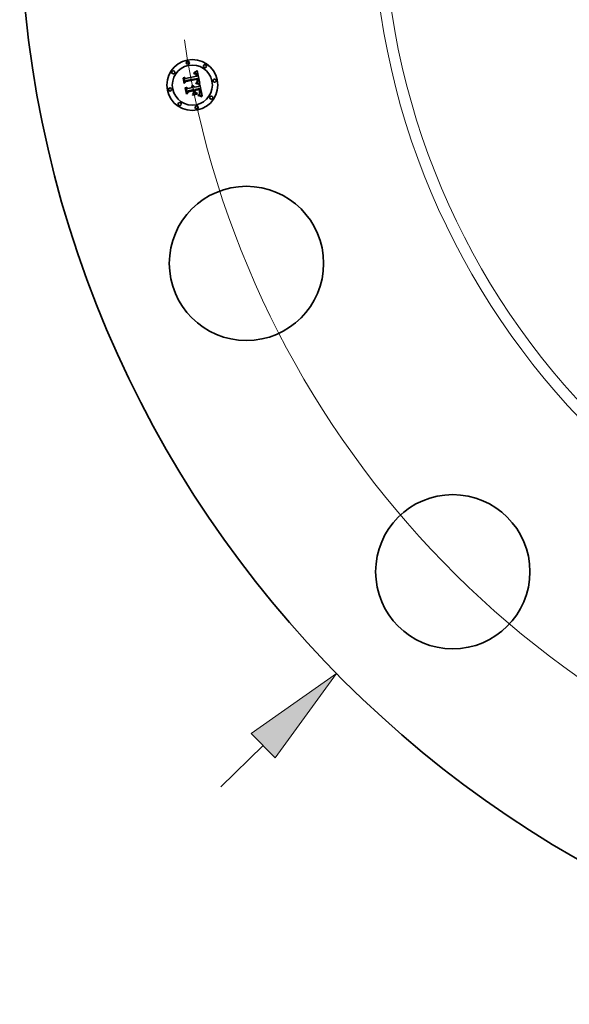
# Model space of a CAD drawing. Extents: x 0 to 10.8, y 0 to 8.3.
# Drawn here: x 1.3 to 2.4, y 3.3 to 5.2 of the extents above; entities that cross this region are included whole.
import ezdxf

# ---------------------------------------------------------------- set-up
doc = ezdxf.new("R2010")
doc.units = 0
doc.header["$MEASUREMENT"] = 0
doc.layers.get('0').update_dxf_attribs({"lineweight": 13})

# ---------------------------------------------------------------- blocks, each defined once
blk = doc.blocks.new('BLOCK8')
at = {"color": 7, "lineweight": 13, "ltscale": 0.01437}
blk.add_line((-8.7944, -8.6348), (-8.3842, -8.2321), dxfattribs=at)
at = {"color": 7, "lineweight": 13, "ltscale": 0.03937}
blk.add_lwpolyline([(-8.2674, -8.351), (-7.6707, -7.5315), (-8.501, -8.1132)], close=True, dxfattribs=at)
blk.add_solid([(-8.2674, -8.351), (-7.6707, -7.5315), (-8.2674, -8.351), (-8.501, -8.1132)], dxfattribs=at)
blk = doc.blocks.new('BLOCK10')
at = {"color": 7, "lineweight": 13, "ltscale": 0.03937}
blk.add_arc((0, 0), 9.25, 188.47794, 327.07008, dxfattribs=at)

msp = doc.modelspace()

# ---------------------------------------------------------------- linework, layer by layer
at = {"color": 7, "lineweight": 35, "ltscale": 1.91846e-05}
msp.add_line((1.6465, 5.1162), (1.647, 5.1168), dxfattribs=at)
at = {"color": 7, "lineweight": 35, "ltscale": 0.000259043}
msp.add_line((1.647, 5.1168), (1.649, 5.1066), dxfattribs=at)
at = {"color": 7, "lineweight": 35, "ltscale": 0.00024714}
msp.add_line((1.6499, 5.1082), (1.648, 5.1179), dxfattribs=at)
at = {"color": 7, "lineweight": 35, "ltscale": 9.86676e-05}
msp.add_line((1.648, 5.1179), (1.6511, 5.1154), dxfattribs=at)
at = {"color": 7, "lineweight": 35, "ltscale": 0.000538088}
msp.add_line((1.6511, 5.1154), (1.6722, 5.1196), dxfattribs=at)
at = {"color": 7, "lineweight": 35, "ltscale": 1.23499e-05}
msp.add_line((1.6671, 5.1251), (1.6676, 5.1252), dxfattribs=at)
at = {"color": 7, "lineweight": 35, "ltscale": 1.40625e-05}
msp.add_line((1.6672, 5.1246), (1.6671, 5.1251), dxfattribs=at)
at = {"color": 7, "lineweight": 35, "ltscale": 1.07546e-05}
msp.add_line((1.6676, 5.1246), (1.6672, 5.1246), dxfattribs=at)
at = {"color": 7, "lineweight": 35, "ltscale": 1.9002e-05}
msp.add_line((1.6676, 5.1264), (1.6681, 5.1269), dxfattribs=at)
at = {"color": 7, "lineweight": 35, "ltscale": 1.31574e-05}
msp.add_line((1.6681, 5.1264), (1.6676, 5.1264), dxfattribs=at)
at = {"color": 7, "lineweight": 35, "ltscale": 1.16461e-05}
msp.add_line((1.6676, 5.1252), (1.668, 5.1252), dxfattribs=at)
at = {"color": 7, "lineweight": 35, "ltscale": 1.01378e-05}
msp.add_line((1.668, 5.1246), (1.6676, 5.1246), dxfattribs=at)
at = {"color": 7, "lineweight": 35, "ltscale": 1.09627e-05}
msp.add_line((1.668, 5.1252), (1.6685, 5.1252), dxfattribs=at)
at = {"color": 7, "lineweight": 35, "ltscale": 9.54314e-06}
msp.add_line((1.6684, 5.1246), (1.668, 5.1246), dxfattribs=at)
at = {"color": 7, "lineweight": 35, "ltscale": 1.64681e-05}
msp.add_line((1.6681, 5.1269), (1.6686, 5.1273), dxfattribs=at)
at = {"color": 7, "lineweight": 35, "ltscale": 1.24331e-05}
msp.add_line((1.6686, 5.1265), (1.6681, 5.1264), dxfattribs=at)
at = {"color": 7, "lineweight": 35, "ltscale": 8.97692e-06}
msp.add_line((1.6688, 5.1246), (1.6684, 5.1246), dxfattribs=at)
at = {"color": 7, "lineweight": 35, "ltscale": 1.03131e-05}
msp.add_line((1.6685, 5.1252), (1.6689, 5.1252), dxfattribs=at)
at = {"color": 7, "lineweight": 35, "ltscale": 1.69681e-05}
msp.add_line((1.6686, 5.1273), (1.6692, 5.1276), dxfattribs=at)
at = {"color": 7, "lineweight": 35, "ltscale": 1.17336e-05}
msp.add_line((1.6691, 5.1265), (1.6686, 5.1265), dxfattribs=at)
at = {"color": 7, "lineweight": 35, "ltscale": 8.44841e-06}
msp.add_line((1.6691, 5.1246), (1.6688, 5.1246), dxfattribs=at)
at = {"color": 7, "lineweight": 35, "ltscale": 9.69792e-06}
msp.add_line((1.6689, 5.1252), (1.6693, 5.1251), dxfattribs=at)
at = {"color": 7, "lineweight": 35, "ltscale": 1.1082e-05}
msp.add_line((1.6695, 5.1265), (1.6691, 5.1265), dxfattribs=at)
at = {"color": 7, "lineweight": 35, "ltscale": 1.54451e-05}
msp.add_line((1.6697, 5.1244), (1.6691, 5.1246), dxfattribs=at)
at = {"color": 7, "lineweight": 35, "ltscale": 1.74703e-05}
msp.add_line((1.6692, 5.1276), (1.6698, 5.128), dxfattribs=at)
at = {"color": 7, "lineweight": 35, "ltscale": 9.12005e-06}
msp.add_line((1.6693, 5.1251), (1.6696, 5.125), dxfattribs=at)
at = {"color": 7, "lineweight": 35, "ltscale": 1.04704e-05}
msp.add_line((1.6699, 5.1264), (1.6695, 5.1265), dxfattribs=at)
at = {"color": 7, "lineweight": 35, "ltscale": 8.59345e-06}
msp.add_line((1.6696, 5.125), (1.67, 5.1249), dxfattribs=at)
at = {"color": 7, "lineweight": 35, "ltscale": 1.3874e-05}
msp.add_line((1.6702, 5.1242), (1.6697, 5.1244), dxfattribs=at)
at = {"color": 7, "lineweight": 35, "ltscale": 1.79821e-05}
msp.add_line((1.6698, 5.128), (1.6704, 5.1284), dxfattribs=at)
at = {"color": 7, "lineweight": 35, "ltscale": 9.91195e-06}
msp.add_line((1.6703, 5.1263), (1.6699, 5.1264), dxfattribs=at)
at = {"color": 7, "lineweight": 35, "ltscale": 8.13681e-06}
msp.add_line((1.67, 5.1249), (1.6703, 5.1248), dxfattribs=at)
at = {"color": 7, "lineweight": 35, "ltscale": 1.30282e-05}
msp.add_line((1.6706, 5.1239), (1.6702, 5.1242), dxfattribs=at)
at = {"color": 7, "lineweight": 35, "ltscale": 9.43174e-06}
msp.add_line((1.6707, 5.1262), (1.6703, 5.1263), dxfattribs=at)
at = {"color": 7, "lineweight": 35, "ltscale": 7.73769e-06}
msp.add_line((1.6703, 5.1248), (1.6705, 5.1247), dxfattribs=at)
at = {"color": 7, "lineweight": 35, "ltscale": 1.85003e-05}
msp.add_line((1.6704, 5.1284), (1.671, 5.1288), dxfattribs=at)
at = {"color": 7, "lineweight": 35, "ltscale": 1.48167e-05}
msp.add_line((1.6705, 5.1247), (1.671, 5.1243), dxfattribs=at)
at = {"color": 7, "lineweight": 35, "ltscale": 1.38858e-05}
msp.add_line((1.671, 5.1235), (1.6706, 5.1239), dxfattribs=at)
at = {"color": 7, "lineweight": 35, "ltscale": 9.01052e-06}
msp.add_line((1.671, 5.1261), (1.6707, 5.1262), dxfattribs=at)
at = {"color": 7, "lineweight": 35, "ltscale": 1.9031e-05}
msp.add_line((1.671, 5.1288), (1.6716, 5.1293), dxfattribs=at)
at = {"color": 7, "lineweight": 35, "ltscale": 8.68945e-06}
msp.add_line((1.6713, 5.1259), (1.671, 5.1261), dxfattribs=at)
at = {"color": 7, "lineweight": 35, "ltscale": 7.66534e-06}
msp.add_line((1.671, 5.1243), (1.6712, 5.1241), dxfattribs=at)
at = {"color": 7, "lineweight": 35, "ltscale": 7.51113e-06}
msp.add_line((1.6712, 5.1233), (1.671, 5.1235), dxfattribs=at)
at = {"color": 7, "lineweight": 35, "ltscale": 8.0247e-06}
msp.add_line((1.6712, 5.1241), (1.6714, 5.1239), dxfattribs=at)
at = {"color": 7, "lineweight": 35, "ltscale": 7.97697e-06}
msp.add_line((1.6713, 5.123), (1.6712, 5.1233), dxfattribs=at)
at = {"color": 7, "lineweight": 35, "ltscale": 8.4598e-06}
msp.add_line((1.6716, 5.1258), (1.6713, 5.1259), dxfattribs=at)
at = {"color": 7, "lineweight": 35, "ltscale": 8.47523e-06}
msp.add_line((1.6715, 5.1227), (1.6713, 5.123), dxfattribs=at)
at = {"color": 7, "lineweight": 35, "ltscale": 8.43636e-06}
msp.add_line((1.6714, 5.1239), (1.6716, 5.1236), dxfattribs=at)
at = {"color": 7, "lineweight": 35, "ltscale": 9.01951e-06}
msp.add_line((1.6716, 5.1223), (1.6715, 5.1227), dxfattribs=at)
at = {"color": 7, "lineweight": 35, "ltscale": 1.95603e-05}
msp.add_line((1.6716, 5.1293), (1.6723, 5.1297), dxfattribs=at)
at = {"color": 7, "lineweight": 35, "ltscale": 8.48806e-06}
msp.add_line((1.6719, 5.1256), (1.6716, 5.1258), dxfattribs=at)
at = {"color": 7, "lineweight": 35, "ltscale": 8.92043e-06}
msp.add_line((1.6716, 5.1236), (1.6718, 5.1233), dxfattribs=at)
at = {"color": 7, "lineweight": 35, "ltscale": 9.59519e-06}
msp.add_line((1.6717, 5.122), (1.6716, 5.1223), dxfattribs=at)
at = {"color": 7, "lineweight": 35, "ltscale": 1.01984e-05}
msp.add_line((1.6718, 5.1216), (1.6717, 5.122), dxfattribs=at)
at = {"color": 7, "lineweight": 35, "ltscale": 9.4645e-06}
msp.add_line((1.6718, 5.1233), (1.672, 5.1229), dxfattribs=at)
at = {"color": 7, "lineweight": 35, "ltscale": 1.08173e-05}
msp.add_line((1.6719, 5.1212), (1.6718, 5.1216), dxfattribs=at)
at = {"color": 7, "lineweight": 35, "ltscale": 8.77831e-06}
msp.add_line((1.6721, 5.1253), (1.6719, 5.1256), dxfattribs=at)
at = {"color": 7, "lineweight": 35, "ltscale": 3.83964e-05}
msp.add_line((1.6722, 5.1196), (1.6719, 5.1212), dxfattribs=at)
at = {"color": 7, "lineweight": 35, "ltscale": 1.00444e-05}
msp.add_line((1.672, 5.1229), (1.6721, 5.1226), dxfattribs=at)
at = {"color": 7, "lineweight": 35, "ltscale": 9.1652e-06}
msp.add_line((1.6723, 5.125), (1.6721, 5.1253), dxfattribs=at)
at = {"color": 7, "lineweight": 35, "ltscale": 1.06555e-05}
msp.add_line((1.6721, 5.1226), (1.6722, 5.1222), dxfattribs=at)
at = {"color": 7, "lineweight": 35, "ltscale": 1.13119e-05}
msp.add_line((1.6722, 5.1222), (1.6724, 5.1217), dxfattribs=at)
at = {"color": 7, "lineweight": 35, "ltscale": 2.00911e-05}
msp.add_line((1.6723, 5.1297), (1.6729, 5.1302), dxfattribs=at)
at = {"color": 7, "lineweight": 35, "ltscale": 9.62308e-06}
msp.add_line((1.6726, 5.1247), (1.6723, 5.125), dxfattribs=at)
at = {"color": 7, "lineweight": 35, "ltscale": 1.19801e-05}
msp.add_line((1.6724, 5.1217), (1.6725, 5.1213), dxfattribs=at)
at = {"color": 7, "lineweight": 35, "ltscale": 3.24495e-05}
msp.add_line((1.6725, 5.1213), (1.6727, 5.12), dxfattribs=at)
at = {"color": 7, "lineweight": 35, "ltscale": 1.01608e-05}
msp.add_line((1.6728, 5.1243), (1.6726, 5.1247), dxfattribs=at)
at = {"color": 7, "lineweight": 35, "ltscale": 2.71568e-05}
msp.add_line((1.6727, 5.12), (1.6738, 5.12), dxfattribs=at)
at = {"color": 7, "lineweight": 35, "ltscale": 1.07542e-05}
msp.add_line((1.6729, 5.124), (1.6728, 5.1243), dxfattribs=at)
at = {"color": 7, "lineweight": 35, "ltscale": 2.0623e-05}
msp.add_line((1.6729, 5.1302), (1.6735, 5.1307), dxfattribs=at)
at = {"color": 7, "lineweight": 35, "ltscale": 1.14094e-05}
msp.add_line((1.6731, 5.1235), (1.6729, 5.124), dxfattribs=at)
at = {"color": 7, "lineweight": 35, "ltscale": 1.20843e-05}
msp.add_line((1.6732, 5.1231), (1.6731, 5.1235), dxfattribs=at)
at = {"color": 7, "lineweight": 35, "ltscale": 1.28156e-05}
msp.add_line((1.6734, 5.1226), (1.6732, 5.1231), dxfattribs=at)
at = {"color": 7, "lineweight": 35, "ltscale": 1.3563e-05}
msp.add_line((1.6735, 5.122), (1.6734, 5.1226), dxfattribs=at)
at = {"color": 7, "lineweight": 35, "ltscale": 0.000647903}
msp.add_line((1.6735, 5.1307), (1.6788, 5.1054), dxfattribs=at)
at = {"color": 7, "lineweight": 35, "ltscale": 1.00583e-05}
msp.add_line((1.6736, 5.1216), (1.6735, 5.122), dxfattribs=at)
at = {"color": 7, "lineweight": 35, "ltscale": 1.02824e-05}
msp.add_line((1.6736, 5.1212), (1.6736, 5.1216), dxfattribs=at)
at = {"color": 7, "lineweight": 35, "ltscale": 1.05128e-05}
msp.add_line((1.6737, 5.1208), (1.6736, 5.1212), dxfattribs=at)
at = {"color": 7, "lineweight": 35, "ltscale": 1.07484e-05}
msp.add_line((1.6737, 5.1204), (1.6737, 5.1208), dxfattribs=at)
at = {"color": 7, "lineweight": 35, "ltscale": 1.09825e-05}
msp.add_line((1.6738, 5.12), (1.6737, 5.1204), dxfattribs=at)
at = {"color": 7, "lineweight": 35, "ltscale": 0.000276345}
msp.add_line((1.6487, 5.1053), (1.6465, 5.1162), dxfattribs=at)
at = {"color": 7, "lineweight": 35, "ltscale": 0.000133156}
msp.add_line((1.652, 5.1095), (1.6487, 5.1053), dxfattribs=at)
at = {"color": 7, "lineweight": 35, "ltscale": 0.000109992}
msp.add_line((1.649, 5.1066), (1.6517, 5.1101), dxfattribs=at)
at = {"color": 7, "lineweight": 35, "ltscale": 8.68724e-05}
msp.add_line((1.6517, 5.1112), (1.6499, 5.1082), dxfattribs=at)
at = {"color": 7, "lineweight": 35, "ltscale": 1.98969e-05}
msp.add_line((1.6503, 5.0973), (1.6508, 5.0979), dxfattribs=at)
at = {"color": 7, "lineweight": 35, "ltscale": 0.000296355}
msp.add_line((1.6508, 5.0979), (1.6531, 5.0863), dxfattribs=at)
at = {"color": 7, "lineweight": 35, "ltscale": 0.000586258}
msp.add_line((1.6748, 5.1155), (1.6517, 5.1112), dxfattribs=at)
at = {"color": 7, "lineweight": 35, "ltscale": 0.000563513}
msp.add_line((1.6517, 5.1101), (1.6738, 5.1145), dxfattribs=at)
at = {"color": 7, "lineweight": 35, "ltscale": 0.000543818}
msp.add_line((1.6734, 5.1137), (1.652, 5.1095), dxfattribs=at)
at = {"color": 7, "lineweight": 35, "ltscale": 0.00026553}
msp.add_line((1.6542, 5.0882), (1.6521, 5.0986), dxfattribs=at)
at = {"color": 7, "lineweight": 35, "ltscale": 0.000112746}
msp.add_line((1.6521, 5.0986), (1.6556, 5.0957), dxfattribs=at)
at = {"color": 7, "lineweight": 35, "ltscale": 0.000232545}
msp.add_line((1.6556, 5.0957), (1.6647, 5.0976), dxfattribs=at)
at = {"color": 7, "lineweight": 35, "ltscale": 1.53138e-05}
msp.add_line((1.6629, 5.1002), (1.6633, 5.1007), dxfattribs=at)
at = {"color": 7, "lineweight": 35, "ltscale": 8.73428e-06}
msp.add_line((1.6632, 5.1), (1.6629, 5.1002), dxfattribs=at)
at = {"color": 7, "lineweight": 35, "ltscale": 8.46753e-06}
msp.add_line((1.6635, 5.0998), (1.6632, 5.1), dxfattribs=at)
at = {"color": 7, "lineweight": 35, "ltscale": 9.2333e-06}
msp.add_line((1.6633, 5.1007), (1.6636, 5.1005), dxfattribs=at)
at = {"color": 7, "lineweight": 35, "ltscale": 8.25734e-06}
msp.add_line((1.6637, 5.0995), (1.6635, 5.0998), dxfattribs=at)
at = {"color": 7, "lineweight": 35, "ltscale": 9.06472e-06}
msp.add_line((1.6636, 5.1005), (1.6639, 5.1002), dxfattribs=at)
at = {"color": 7, "lineweight": 35, "ltscale": 8.10009e-06}
msp.add_line((1.6639, 5.0993), (1.6637, 5.0995), dxfattribs=at)
at = {"color": 7, "lineweight": 35, "ltscale": 9.44744e-06}
msp.add_line((1.6639, 5.1016), (1.6642, 5.1018), dxfattribs=at)
at = {"color": 7, "lineweight": 35, "ltscale": 1.08158e-05}
msp.add_line((1.6643, 5.1014), (1.6639, 5.1016), dxfattribs=at)
at = {"color": 7, "lineweight": 35, "ltscale": 8.95486e-06}
msp.add_line((1.6639, 5.1002), (1.6641, 5.1), dxfattribs=at)
at = {"color": 7, "lineweight": 35, "ltscale": 7.97713e-06}
msp.add_line((1.6641, 5.099), (1.6639, 5.0993), dxfattribs=at)
at = {"color": 7, "lineweight": 35, "ltscale": 8.93363e-06}
msp.add_line((1.6641, 5.1), (1.6644, 5.0997), dxfattribs=at)
at = {"color": 7, "lineweight": 35, "ltscale": 7.92145e-06}
msp.add_line((1.6643, 5.0988), (1.6641, 5.099), dxfattribs=at)
at = {"color": 7, "lineweight": 35, "ltscale": 1.449e-05}
msp.add_line((1.6642, 5.1018), (1.6648, 5.1017), dxfattribs=at)
at = {"color": 7, "lineweight": 35, "ltscale": 1.04459e-05}
msp.add_line((1.6646, 5.1011), (1.6643, 5.1014), dxfattribs=at)
at = {"color": 7, "lineweight": 35, "ltscale": 7.92333e-06}
msp.add_line((1.6644, 5.0985), (1.6643, 5.0988), dxfattribs=at)
at = {"color": 7, "lineweight": 35, "ltscale": 8.9685e-06}
msp.add_line((1.6644, 5.0997), (1.6646, 5.0994), dxfattribs=at)
at = {"color": 7, "lineweight": 35, "ltscale": 7.97065e-06}
msp.add_line((1.6645, 5.0982), (1.6644, 5.0985), dxfattribs=at)
at = {"color": 7, "lineweight": 35, "ltscale": 8.07213e-06}
msp.add_line((1.6646, 5.0979), (1.6645, 5.0982), dxfattribs=at)
at = {"color": 7, "lineweight": 35, "ltscale": 1.01256e-05}
msp.add_line((1.6649, 5.1009), (1.6646, 5.1011), dxfattribs=at)
at = {"color": 7, "lineweight": 35, "ltscale": 9.08034e-06}
msp.add_line((1.6646, 5.0994), (1.6648, 5.0991), dxfattribs=at)
at = {"color": 7, "lineweight": 35, "ltscale": 8.23353e-06}
msp.add_line((1.6647, 5.0976), (1.6646, 5.0979), dxfattribs=at)
at = {"color": 7, "lineweight": 35, "ltscale": 1.38275e-05}
msp.add_line((1.6648, 5.1017), (1.6653, 5.1015), dxfattribs=at)
at = {"color": 7, "lineweight": 35, "ltscale": 9.26964e-06}
msp.add_line((1.6648, 5.0991), (1.6649, 5.0988), dxfattribs=at)
at = {"color": 7, "lineweight": 35, "ltscale": 9.86928e-06}
msp.add_line((1.6652, 5.1006), (1.6649, 5.1009), dxfattribs=at)
at = {"color": 7, "lineweight": 35, "ltscale": 9.51763e-06}
msp.add_line((1.6649, 5.0988), (1.6651, 5.0984), dxfattribs=at)
at = {"color": 7, "lineweight": 35, "ltscale": 9.82049e-06}
msp.add_line((1.6651, 5.0984), (1.6652, 5.0981), dxfattribs=at)
at = {"color": 7, "lineweight": 35, "ltscale": 9.68881e-06}
msp.add_line((1.6654, 5.1003), (1.6652, 5.1006), dxfattribs=at)
at = {"color": 7, "lineweight": 35, "ltscale": 1.01833e-05}
msp.add_line((1.6652, 5.0981), (1.6653, 5.0977), dxfattribs=at)
at = {"color": 7, "lineweight": 35, "ltscale": 1.33743e-05}
msp.add_line((1.6653, 5.1015), (1.6658, 5.1013), dxfattribs=at)
at = {"color": 7, "lineweight": 35, "ltscale": 2.54175e-05}
msp.add_line((1.6653, 5.0977), (1.6663, 5.0979), dxfattribs=at)
at = {"color": 7, "lineweight": 35, "ltscale": 9.58733e-06}
msp.add_line((1.6656, 5.1), (1.6654, 5.1003), dxfattribs=at)
at = {"color": 7, "lineweight": 35, "ltscale": 9.55452e-06}
msp.add_line((1.6658, 5.0996), (1.6656, 5.1), dxfattribs=at)
at = {"color": 7, "lineweight": 35, "ltscale": 1.31279e-05}
msp.add_line((1.6658, 5.1013), (1.6662, 5.1011), dxfattribs=at)
at = {"color": 7, "lineweight": 35, "ltscale": 9.60491e-06}
msp.add_line((1.666, 5.0993), (1.6658, 5.0996), dxfattribs=at)
at = {"color": 7, "lineweight": 35, "ltscale": 9.73055e-06}
msp.add_line((1.6661, 5.0989), (1.666, 5.0993), dxfattribs=at)
at = {"color": 7, "lineweight": 35, "ltscale": 9.93856e-06}
msp.add_line((1.6662, 5.0985), (1.6661, 5.0989), dxfattribs=at)
at = {"color": 7, "lineweight": 35, "ltscale": 8.1843e-06}
msp.add_line((1.6662, 5.0982), (1.6662, 5.0985), dxfattribs=at)
at = {"color": 7, "lineweight": 35, "ltscale": 8.07703e-06}
msp.add_line((1.6663, 5.0979), (1.6662, 5.0982), dxfattribs=at)
at = {"color": 7, "lineweight": 35, "ltscale": 1.31033e-05}
msp.add_line((1.6662, 5.1011), (1.6667, 5.1007), dxfattribs=at)
at = {"color": 7, "lineweight": 35, "ltscale": 1.33003e-05}
msp.add_line((1.6667, 5.1007), (1.667, 5.1003), dxfattribs=at)
at = {"color": 7, "lineweight": 35, "ltscale": 1.37278e-05}
msp.add_line((1.667, 5.1003), (1.6673, 5.0999), dxfattribs=at)
at = {"color": 7, "lineweight": 35, "ltscale": 1.43537e-05}
msp.add_line((1.6673, 5.0999), (1.6676, 5.0994), dxfattribs=at)
at = {"color": 7, "lineweight": 35, "ltscale": 1.51359e-05}
msp.add_line((1.6676, 5.0994), (1.6679, 5.0988), dxfattribs=at)
at = {"color": 7, "lineweight": 35, "ltscale": 1.60843e-05}
msp.add_line((1.6679, 5.0988), (1.6681, 5.0982), dxfattribs=at)
at = {"color": 7, "lineweight": 35, "ltscale": 0.000228218}
msp.add_line((1.6681, 5.0982), (1.677, 5.1), dxfattribs=at)
at = {"color": 7, "lineweight": 35, "ltscale": 1.48811e-05}
msp.add_line((1.6709, 5.1056), (1.671, 5.1062), dxfattribs=at)
at = {"color": 7, "lineweight": 35, "ltscale": 2.29437e-05}
msp.add_line((1.6718, 5.1055), (1.6709, 5.1056), dxfattribs=at)
at = {"color": 7, "lineweight": 35, "ltscale": 2.82535e-05}
msp.add_line((1.671, 5.1062), (1.6721, 5.106), dxfattribs=at)
at = {"color": 7, "lineweight": 35, "ltscale": 1.1471e-05}
msp.add_line((1.6718, 5.1072), (1.672, 5.1075), dxfattribs=at)
at = {"color": 7, "lineweight": 35, "ltscale": 1.07279e-05}
msp.add_line((1.6722, 5.1071), (1.6718, 5.1072), dxfattribs=at)
at = {"color": 7, "lineweight": 35, "ltscale": 2.17501e-05}
msp.add_line((1.6727, 5.1053), (1.6718, 5.1055), dxfattribs=at)
at = {"color": 7, "lineweight": 35, "ltscale": 1.23869e-05}
msp.add_line((1.672, 5.1075), (1.6725, 5.1078), dxfattribs=at)
at = {"color": 7, "lineweight": 35, "ltscale": 2.18345e-05}
msp.add_line((1.6721, 5.106), (1.673, 5.1059), dxfattribs=at)
at = {"color": 7, "lineweight": 35, "ltscale": 1.04071e-05}
msp.add_line((1.6726, 5.1071), (1.6722, 5.1071), dxfattribs=at)
at = {"color": 7, "lineweight": 35, "ltscale": 1.17437e-05}
msp.add_line((1.6725, 5.1078), (1.6729, 5.108), dxfattribs=at)
at = {"color": 7, "lineweight": 35, "ltscale": 1.01007e-05}
msp.add_line((1.673, 5.107), (1.6726, 5.1071), dxfattribs=at)
at = {"color": 7, "lineweight": 35, "ltscale": 2.05608e-05}
msp.add_line((1.6735, 5.1051), (1.6727, 5.1053), dxfattribs=at)
at = {"color": 7, "lineweight": 35, "ltscale": 1.11084e-05}
msp.add_line((1.6729, 5.108), (1.6732, 5.1082), dxfattribs=at)
at = {"color": 7, "lineweight": 35, "ltscale": 9.79459e-06}
msp.add_line((1.6734, 5.1069), (1.673, 5.107), dxfattribs=at)
at = {"color": 7, "lineweight": 35, "ltscale": 2.05512e-05}
msp.add_line((1.673, 5.1059), (1.6738, 5.1057), dxfattribs=at)
at = {"color": 7, "lineweight": 35, "ltscale": 1.05012e-05}
msp.add_line((1.6732, 5.1082), (1.6736, 5.1085), dxfattribs=at)
at = {"color": 7, "lineweight": 35, "ltscale": 9.90416e-06}
msp.add_line((1.6733, 5.1088), (1.6734, 5.1091), dxfattribs=at)
at = {"color": 7, "lineweight": 35, "ltscale": 5.41729e-06}
msp.add_line((1.6735, 5.1089), (1.6733, 5.1088), dxfattribs=at)
at = {"color": 7, "lineweight": 35, "ltscale": 7.98322e-06}
msp.add_line((1.6735, 5.1134), (1.6734, 5.1137), dxfattribs=at)
at = {"color": 7, "lineweight": 35, "ltscale": 9.88652e-06}
msp.add_line((1.6734, 5.1091), (1.6735, 5.1095), dxfattribs=at)
at = {"color": 7, "lineweight": 35, "ltscale": 9.49144e-06}
msp.add_line((1.6738, 5.1069), (1.6734, 5.1069), dxfattribs=at)
at = {"color": 7, "lineweight": 35, "ltscale": 7.76719e-06}
msp.add_line((1.6735, 5.1131), (1.6735, 5.1134), dxfattribs=at)
at = {"color": 7, "lineweight": 35, "ltscale": 7.56149e-06}
msp.add_line((1.6736, 5.1128), (1.6735, 5.1131), dxfattribs=at)
at = {"color": 7, "lineweight": 35, "ltscale": 9.89971e-06}
msp.add_line((1.6735, 5.1095), (1.6736, 5.1099), dxfattribs=at)
at = {"color": 7, "lineweight": 35, "ltscale": 1.02667e-05}
msp.add_line((1.6738, 5.1092), (1.6735, 5.1089), dxfattribs=at)
at = {"color": 7, "lineweight": 35, "ltscale": 1.93791e-05}
msp.add_line((1.6742, 5.1049), (1.6735, 5.1051), dxfattribs=at)
at = {"color": 7, "lineweight": 35, "ltscale": 1.09983e-05}
msp.add_line((1.6737, 5.1124), (1.6736, 5.1128), dxfattribs=at)
at = {"color": 7, "lineweight": 35, "ltscale": 9.95701e-06}
msp.add_line((1.6736, 5.1099), (1.6737, 5.1103), dxfattribs=at)
at = {"color": 7, "lineweight": 35, "ltscale": 9.91207e-06}
msp.add_line((1.6736, 5.1085), (1.6739, 5.1087), dxfattribs=at)
at = {"color": 7, "lineweight": 35, "ltscale": 1.07561e-05}
msp.add_line((1.6737, 5.1119), (1.6737, 5.1124), dxfattribs=at)
at = {"color": 7, "lineweight": 35, "ltscale": 1.05195e-05}
msp.add_line((1.6737, 5.1115), (1.6737, 5.1119), dxfattribs=at)
at = {"color": 7, "lineweight": 35, "ltscale": 1.03294e-05}
msp.add_line((1.6738, 5.1111), (1.6737, 5.1115), dxfattribs=at)
at = {"color": 7, "lineweight": 35, "ltscale": 1.01738e-05}
msp.add_line((1.6737, 5.1107), (1.6738, 5.1111), dxfattribs=at)
at = {"color": 7, "lineweight": 35, "ltscale": 1.00418e-05}
msp.add_line((1.6737, 5.1103), (1.6737, 5.1107), dxfattribs=at)
at = {"color": 7, "lineweight": 35, "ltscale": 2.921e-05}
msp.add_line((1.6738, 5.1145), (1.6741, 5.1133), dxfattribs=at)
at = {"color": 7, "lineweight": 35, "ltscale": 9.68569e-06}
msp.add_line((1.674, 5.1095), (1.6738, 5.1092), dxfattribs=at)
at = {"color": 7, "lineweight": 35, "ltscale": 9.19154e-06}
msp.add_line((1.6741, 5.1068), (1.6738, 5.1069), dxfattribs=at)
at = {"color": 7, "lineweight": 35, "ltscale": 1.92731e-05}
msp.add_line((1.6738, 5.1057), (1.6745, 5.1055), dxfattribs=at)
at = {"color": 7, "lineweight": 35, "ltscale": 9.37257e-06}
msp.add_line((1.6739, 5.1087), (1.6742, 5.1089), dxfattribs=at)
at = {"color": 7, "lineweight": 35, "ltscale": 9.33296e-06}
msp.add_line((1.6742, 5.1098), (1.674, 5.1095), dxfattribs=at)
at = {"color": 7, "lineweight": 35, "ltscale": 1.01854e-05}
msp.add_line((1.6741, 5.1133), (1.6742, 5.1129), dxfattribs=at)
at = {"color": 7, "lineweight": 35, "ltscale": 8.88836e-06}
msp.add_line((1.6745, 5.1067), (1.6741, 5.1068), dxfattribs=at)
at = {"color": 7, "lineweight": 35, "ltscale": 9.5807e-06}
msp.add_line((1.6742, 5.1129), (1.6742, 5.1126), dxfattribs=at)
at = {"color": 7, "lineweight": 35, "ltscale": 8.97234e-06}
msp.add_line((1.6742, 5.1126), (1.6743, 5.1122), dxfattribs=at)
at = {"color": 7, "lineweight": 35, "ltscale": 9.23436e-06}
msp.add_line((1.6743, 5.1102), (1.6742, 5.1098), dxfattribs=at)
at = {"color": 7, "lineweight": 35, "ltscale": 8.85747e-06}
msp.add_line((1.6742, 5.1089), (1.6745, 5.1092), dxfattribs=at)
at = {"color": 7, "lineweight": 35, "ltscale": 1.82118e-05}
msp.add_line((1.6749, 5.1048), (1.6742, 5.1049), dxfattribs=at)
at = {"color": 7, "lineweight": 35, "ltscale": 8.36797e-06}
msp.add_line((1.6743, 5.1122), (1.6743, 5.1119), dxfattribs=at)
at = {"color": 7, "lineweight": 35, "ltscale": 7.78444e-06}
msp.add_line((1.6743, 5.1119), (1.6743, 5.1116), dxfattribs=at)
at = {"color": 7, "lineweight": 35, "ltscale": 1.37972e-05}
msp.add_line((1.6743, 5.1116), (1.6744, 5.111), dxfattribs=at)
at = {"color": 7, "lineweight": 35, "ltscale": 9.59821e-06}
msp.add_line((1.6744, 5.1105), (1.6743, 5.1102), dxfattribs=at)
at = {"color": 7, "lineweight": 35, "ltscale": 1.15222e-05}
msp.add_line((1.6744, 5.111), (1.6744, 5.1105), dxfattribs=at)
at = {"color": 7, "lineweight": 35, "ltscale": 8.40075e-06}
msp.add_line((1.6745, 5.1092), (1.6747, 5.1094), dxfattribs=at)
at = {"color": 7, "lineweight": 35, "ltscale": 8.59924e-06}
msp.add_line((1.6748, 5.1066), (1.6745, 5.1067), dxfattribs=at)
at = {"color": 7, "lineweight": 35, "ltscale": 1.80147e-05}
msp.add_line((1.6745, 5.1055), (1.6752, 5.1054), dxfattribs=at)
at = {"color": 7, "lineweight": 35, "ltscale": 7.98431e-06}
msp.add_line((1.6747, 5.1094), (1.6749, 5.1097), dxfattribs=at)
at = {"color": 7, "lineweight": 35, "ltscale": 9.7662e-06}
msp.add_line((1.6749, 5.1151), (1.6748, 5.1155), dxfattribs=at)
at = {"color": 7, "lineweight": 35, "ltscale": 8.31148e-06}
msp.add_line((1.6751, 5.1065), (1.6748, 5.1066), dxfattribs=at)
at = {"color": 7, "lineweight": 35, "ltscale": 9.75394e-06}
msp.add_line((1.675, 5.1148), (1.6749, 5.1151), dxfattribs=at)
at = {"color": 7, "lineweight": 35, "ltscale": 7.64022e-06}
msp.add_line((1.6749, 5.1097), (1.675, 5.11), dxfattribs=at)
at = {"color": 7, "lineweight": 35, "ltscale": 1.70534e-05}
msp.add_line((1.6756, 5.1046), (1.6749, 5.1048), dxfattribs=at)
at = {"color": 7, "lineweight": 35, "ltscale": 9.74438e-06}
msp.add_line((1.6751, 5.1144), (1.675, 5.1148), dxfattribs=at)
at = {"color": 7, "lineweight": 35, "ltscale": 7.58559e-06}
msp.add_line((1.675, 5.11), (1.6751, 5.1102), dxfattribs=at)
at = {"color": 7, "lineweight": 35, "ltscale": 9.73854e-06}
msp.add_line((1.6752, 5.114), (1.6751, 5.1144), dxfattribs=at)
at = {"color": 7, "lineweight": 35, "ltscale": 7.82936e-06}
msp.add_line((1.6751, 5.1102), (1.6753, 5.1105), dxfattribs=at)
at = {"color": 7, "lineweight": 35, "ltscale": 8.03519e-06}
msp.add_line((1.6754, 5.1065), (1.6751, 5.1065), dxfattribs=at)
at = {"color": 7, "lineweight": 35, "ltscale": 9.73542e-06}
msp.add_line((1.6753, 5.1136), (1.6752, 5.114), dxfattribs=at)
at = {"color": 7, "lineweight": 35, "ltscale": 1.67655e-05}
msp.add_line((1.6752, 5.1054), (1.6759, 5.1052), dxfattribs=at)
at = {"color": 7, "lineweight": 35, "ltscale": 1.159e-05}
msp.add_line((1.6753, 5.1132), (1.6753, 5.1136), dxfattribs=at)
at = {"color": 7, "lineweight": 35, "ltscale": 1.10036e-05}
msp.add_line((1.6754, 5.1127), (1.6753, 5.1132), dxfattribs=at)
at = {"color": 7, "lineweight": 35, "ltscale": 8.50843e-06}
msp.add_line((1.6753, 5.1108), (1.6754, 5.1112), dxfattribs=at)
at = {"color": 7, "lineweight": 35, "ltscale": 8.13742e-06}
msp.add_line((1.6753, 5.1105), (1.6753, 5.1108), dxfattribs=at)
at = {"color": 7, "lineweight": 35, "ltscale": 1.044e-05}
msp.add_line((1.6754, 5.1123), (1.6754, 5.1127), dxfattribs=at)
at = {"color": 7, "lineweight": 35, "ltscale": 9.89854e-06}
msp.add_line((1.6754, 5.1119), (1.6754, 5.1123), dxfattribs=at)
at = {"color": 7, "lineweight": 35, "ltscale": 9.39806e-06}
msp.add_line((1.6754, 5.1115), (1.6754, 5.1119), dxfattribs=at)
at = {"color": 7, "lineweight": 35, "ltscale": 8.92735e-06}
msp.add_line((1.6754, 5.1112), (1.6754, 5.1115), dxfattribs=at)
at = {"color": 7, "lineweight": 35, "ltscale": 7.99044e-05}
msp.add_line((1.6785, 5.1055), (1.6754, 5.1065), dxfattribs=at)
at = {"color": 7, "lineweight": 35, "ltscale": 1.59169e-05}
msp.add_line((1.6762, 5.1044), (1.6756, 5.1046), dxfattribs=at)
at = {"color": 7, "lineweight": 35, "ltscale": 1.5543e-05}
msp.add_line((1.6759, 5.1052), (1.6765, 5.105), dxfattribs=at)
at = {"color": 7, "lineweight": 35, "ltscale": 1.47854e-05}
msp.add_line((1.6768, 5.1042), (1.6762, 5.1044), dxfattribs=at)
at = {"color": 7, "lineweight": 35, "ltscale": 1.43489e-05}
msp.add_line((1.6765, 5.105), (1.677, 5.1048), dxfattribs=at)
at = {"color": 7, "lineweight": 35, "ltscale": 1.36872e-05}
msp.add_line((1.6773, 5.104), (1.6768, 5.1042), dxfattribs=at)
at = {"color": 7, "lineweight": 35, "ltscale": 1.31806e-05}
msp.add_line((1.677, 5.1048), (1.6775, 5.1046), dxfattribs=at)
at = {"color": 7, "lineweight": 35, "ltscale": 0.000100985}
msp.add_line((1.677, 5.1), (1.6792, 5.1034), dxfattribs=at)
at = {"color": 7, "lineweight": 35, "ltscale": 1.26183e-05}
msp.add_line((1.6777, 5.1038), (1.6773, 5.104), dxfattribs=at)
at = {"color": 7, "lineweight": 35, "ltscale": 1.20481e-05}
msp.add_line((1.6775, 5.1046), (1.6779, 5.1043), dxfattribs=at)
at = {"color": 7, "lineweight": 35, "ltscale": 1.54894e-05}
msp.add_line((1.6779, 5.1043), (1.6777, 5.1038), dxfattribs=at)
at = {"color": 7, "lineweight": 35, "ltscale": 8.71249e-06}
msp.add_line((1.6788, 5.1054), (1.6785, 5.1055), dxfattribs=at)
at = {"color": 7, "lineweight": 35, "ltscale": 0.000561353}
msp.add_line((1.6792, 5.1034), (1.6836, 5.0814), dxfattribs=at)
at = {"color": 7, "lineweight": 35, "ltscale": 0.000313125}
msp.add_line((1.6527, 5.085), (1.6503, 5.0973), dxfattribs=at)
at = {"color": 7, "lineweight": 35, "ltscale": 0.000151526}
msp.add_line((1.6566, 5.0896), (1.6527, 5.085), dxfattribs=at)
at = {"color": 7, "lineweight": 35, "ltscale": 0.000124576}
msp.add_line((1.6531, 5.0863), (1.6563, 5.0901), dxfattribs=at)
at = {"color": 7, "lineweight": 35, "ltscale": 9.86602e-05}
msp.add_line((1.6564, 5.0915), (1.6542, 5.0882), dxfattribs=at)
at = {"color": 7, "lineweight": 35, "ltscale": 0.000252555}
msp.add_line((1.6563, 5.0901), (1.6662, 5.0921), dxfattribs=at)
at = {"color": 7, "lineweight": 35, "ltscale": 0.000272565}
msp.add_line((1.6671, 5.0936), (1.6564, 5.0915), dxfattribs=at)
at = {"color": 7, "lineweight": 35, "ltscale": 0.000231458}
msp.add_line((1.6657, 5.0914), (1.6566, 5.0896), dxfattribs=at)
at = {"color": 7, "lineweight": 35, "ltscale": 0.000233625}
for p, q in [((1.6737, 5.0846), (1.6646, 5.0827)), ((1.6648, 5.0834), (1.6739, 5.0852))]:
    msp.add_line(p, q, dxfattribs=at)
at = {"color": 7, "lineweight": 35, "ltscale": 1.6236e-05}
for p, q in [((1.6646, 5.0827), (1.6648, 5.0834)), ((1.6739, 5.0852), (1.6737, 5.0846))]:
    msp.add_line(p, q, dxfattribs=at)
at = {"color": 7, "lineweight": 35, "ltscale": 0.000127727}
msp.add_line((1.6653, 5.0845), (1.6681, 5.0888), dxfattribs=at)
at = {"color": 7, "lineweight": 35, "ltscale": 0.000226598}
msp.add_line((1.6742, 5.0863), (1.6653, 5.0845), dxfattribs=at)
at = {"color": 7, "lineweight": 35, "ltscale": 0.000110865}
msp.add_line((1.6666, 5.0871), (1.6657, 5.0914), dxfattribs=at)
at = {"color": 7, "lineweight": 35, "ltscale": 0.000108698}
msp.add_line((1.6662, 5.0921), (1.667, 5.0878), dxfattribs=at)
at = {"color": 7, "lineweight": 35, "ltscale": 2.14283e-05}
msp.add_line((1.667, 5.0878), (1.6666, 5.0871), dxfattribs=at)
at = {"color": 7, "lineweight": 35, "ltscale": 0.00012384}
msp.add_line((1.6681, 5.0888), (1.6671, 5.0936), dxfattribs=at)
at = {"color": 7, "lineweight": 35, "ltscale": 0.000253095}
msp.add_line((1.6788, 5.096), (1.6689, 5.094), dxfattribs=at)
at = {"color": 7, "lineweight": 35, "ltscale": 3.29925e-05}
msp.add_line((1.6689, 5.094), (1.6692, 5.0927), dxfattribs=at)
at = {"color": 7, "lineweight": 35, "ltscale": 0.00022335}
msp.add_line((1.6692, 5.0927), (1.6779, 5.0944), dxfattribs=at)
at = {"color": 7, "lineweight": 35, "ltscale": 0.000208748}
msp.add_line((1.6775, 5.0938), (1.6693, 5.0922), dxfattribs=at)
at = {"color": 7, "lineweight": 35, "ltscale": 8.166e-05}
msp.add_line((1.6693, 5.0922), (1.6699, 5.0889), dxfattribs=at)
at = {"color": 7, "lineweight": 35, "ltscale": 0.000125857}
msp.add_line((1.6699, 5.0889), (1.6742, 5.0863), dxfattribs=at)
at = {"color": 7, "lineweight": 35, "ltscale": 1.36498e-05}
msp.add_line((1.6753, 5.082), (1.6756, 5.0826), dxfattribs=at)
at = {"color": 7, "lineweight": 35, "ltscale": 1.58616e-05}
msp.add_line((1.676, 5.082), (1.6753, 5.082), dxfattribs=at)
at = {"color": 7, "lineweight": 35, "ltscale": 1.75934e-05}
msp.add_line((1.6756, 5.0826), (1.6763, 5.0825), dxfattribs=at)
at = {"color": 7, "lineweight": 35, "ltscale": 1.65179e-05}
msp.add_line((1.6766, 5.0819), (1.676, 5.082), dxfattribs=at)
at = {"color": 7, "lineweight": 35, "ltscale": 1.7879e-05}
msp.add_line((1.6763, 5.0825), (1.677, 5.0824), dxfattribs=at)
at = {"color": 7, "lineweight": 35, "ltscale": 1.58783e-05}
msp.add_line((1.6765, 5.0836), (1.677, 5.084), dxfattribs=at)
at = {"color": 7, "lineweight": 35, "ltscale": 1.16487e-05}
msp.add_line((1.677, 5.0835), (1.6765, 5.0836), dxfattribs=at)
at = {"color": 7, "lineweight": 35, "ltscale": 1.72145e-05}
msp.add_line((1.6773, 5.0817), (1.6766, 5.0819), dxfattribs=at)
at = {"color": 7, "lineweight": 35, "ltscale": 1.4957e-05}
msp.add_line((1.677, 5.084), (1.6775, 5.0844), dxfattribs=at)
at = {"color": 7, "lineweight": 35, "ltscale": 1.17782e-05}
msp.add_line((1.6774, 5.0834), (1.677, 5.0835), dxfattribs=at)
at = {"color": 7, "lineweight": 35, "ltscale": 1.82435e-05}
msp.add_line((1.677, 5.0824), (1.6777, 5.0823), dxfattribs=at)
at = {"color": 7, "lineweight": 35, "ltscale": 1.79814e-05}
msp.add_line((1.678, 5.0815), (1.6773, 5.0817), dxfattribs=at)
at = {"color": 7, "lineweight": 35, "ltscale": 1.11419e-05}
msp.add_line((1.6779, 5.0833), (1.6774, 5.0834), dxfattribs=at)
at = {"color": 7, "lineweight": 35, "ltscale": 1.34304e-05}
msp.add_line((1.6776, 5.0933), (1.6775, 5.0938), dxfattribs=at)
at = {"color": 7, "lineweight": 35, "ltscale": 1.4379e-05}
msp.add_line((1.6775, 5.0852), (1.6778, 5.0857), dxfattribs=at)
at = {"color": 7, "lineweight": 35, "ltscale": 1.26036e-05}
msp.add_line((1.6779, 5.0855), (1.6775, 5.0852), dxfattribs=at)
at = {"color": 7, "lineweight": 35, "ltscale": 1.40375e-05}
msp.add_line((1.6775, 5.0844), (1.6779, 5.0847), dxfattribs=at)
at = {"color": 7, "lineweight": 35, "ltscale": 1.2503e-05}
msp.add_line((1.6777, 5.0928), (1.6776, 5.0933), dxfattribs=at)
at = {"color": 7, "lineweight": 35, "ltscale": 1.15851e-05}
msp.add_line((1.6778, 5.0923), (1.6777, 5.0928), dxfattribs=at)
at = {"color": 7, "lineweight": 35, "ltscale": 1.86701e-05}
msp.add_line((1.6777, 5.0823), (1.6784, 5.0821), dxfattribs=at)
at = {"color": 7, "lineweight": 35, "ltscale": 1.06699e-05}
msp.add_line((1.6779, 5.0919), (1.6778, 5.0923), dxfattribs=at)
at = {"color": 7, "lineweight": 35, "ltscale": 1.38367e-05}
msp.add_line((1.6778, 5.0857), (1.678, 5.0862), dxfattribs=at)
at = {"color": 7, "lineweight": 35, "ltscale": 1.56918e-05}
msp.add_line((1.6779, 5.0944), (1.6781, 5.0938), dxfattribs=at)
at = {"color": 7, "lineweight": 35, "ltscale": 9.75815e-06}
msp.add_line((1.678, 5.0915), (1.6779, 5.0919), dxfattribs=at)
at = {"color": 7, "lineweight": 35, "ltscale": 1.26136e-05}
msp.add_line((1.6782, 5.0859), (1.6779, 5.0855), dxfattribs=at)
at = {"color": 7, "lineweight": 35, "ltscale": 1.31468e-05}
msp.add_line((1.6779, 5.0847), (1.6783, 5.0851), dxfattribs=at)
at = {"color": 7, "lineweight": 35, "ltscale": 1.05133e-05}
msp.add_line((1.6783, 5.0833), (1.6779, 5.0833), dxfattribs=at)
at = {"color": 7, "lineweight": 35, "ltscale": 1.26378e-05}
msp.add_line((1.6781, 5.091), (1.678, 5.0915), dxfattribs=at)
at = {"color": 7, "lineweight": 35, "ltscale": 1.34091e-05}
msp.add_line((1.678, 5.0862), (1.6782, 5.0867), dxfattribs=at)
at = {"color": 7, "lineweight": 35, "ltscale": 1.87828e-05}
msp.add_line((1.6787, 5.0813), (1.678, 5.0815), dxfattribs=at)
at = {"color": 7, "lineweight": 35, "ltscale": 1.35951e-05}
msp.add_line((1.6781, 5.0938), (1.6782, 5.0933), dxfattribs=at)
at = {"color": 7, "lineweight": 35, "ltscale": 1.1973e-05}
msp.add_line((1.6782, 5.0906), (1.6781, 5.091), dxfattribs=at)
at = {"color": 7, "lineweight": 35, "ltscale": 1.3935e-05}
msp.add_line((1.6782, 5.0933), (1.6783, 5.0927), dxfattribs=at)
at = {"color": 7, "lineweight": 35, "ltscale": 1.12962e-05}
msp.add_line((1.6783, 5.0901), (1.6782, 5.0906), dxfattribs=at)
at = {"color": 7, "lineweight": 35, "ltscale": 1.31193e-05}
msp.add_line((1.6782, 5.0867), (1.6784, 5.0872), dxfattribs=at)
at = {"color": 7, "lineweight": 35, "ltscale": 1.29246e-05}
msp.add_line((1.6785, 5.0863), (1.6782, 5.0859), dxfattribs=at)
at = {"color": 7, "lineweight": 35, "ltscale": 1.42836e-05}
msp.add_line((1.6783, 5.0927), (1.6785, 5.0922), dxfattribs=at)
at = {"color": 7, "lineweight": 35, "ltscale": 1.06312e-05}
msp.add_line((1.6783, 5.0897), (1.6783, 5.0901), dxfattribs=at)
at = {"color": 7, "lineweight": 35, "ltscale": 9.96985e-06}
msp.add_line((1.6784, 5.0893), (1.6783, 5.0897), dxfattribs=at)
at = {"color": 7, "lineweight": 35, "ltscale": 1.22725e-05}
msp.add_line((1.6783, 5.0851), (1.6786, 5.0855), dxfattribs=at)
at = {"color": 7, "lineweight": 35, "ltscale": 9.88541e-06}
msp.add_line((1.6787, 5.0832), (1.6783, 5.0833), dxfattribs=at)
at = {"color": 7, "lineweight": 35, "ltscale": 9.31446e-06}
msp.add_line((1.6784, 5.0889), (1.6784, 5.0893), dxfattribs=at)
at = {"color": 7, "lineweight": 35, "ltscale": 8.65739e-06}
msp.add_line((1.6784, 5.0886), (1.6784, 5.0889), dxfattribs=at)
at = {"color": 7, "lineweight": 35, "ltscale": 8.02558e-06}
msp.add_line((1.6784, 5.0883), (1.6784, 5.0886), dxfattribs=at)
at = {"color": 7, "lineweight": 35, "ltscale": 1.41538e-05}
msp.add_line((1.6784, 5.0877), (1.6784, 5.0883), dxfattribs=at)
at = {"color": 7, "lineweight": 35, "ltscale": 1.29645e-05}
msp.add_line((1.6784, 5.0872), (1.6784, 5.0877), dxfattribs=at)
at = {"color": 7, "lineweight": 35, "ltscale": 1.91572e-05}
msp.add_line((1.6784, 5.0821), (1.6791, 5.0818), dxfattribs=at)
at = {"color": 7, "lineweight": 35, "ltscale": 1.46263e-05}
msp.add_line((1.6785, 5.0922), (1.6786, 5.0916), dxfattribs=at)
at = {"color": 7, "lineweight": 35, "ltscale": 1.35397e-05}
msp.add_line((1.6787, 5.0868), (1.6785, 5.0863), dxfattribs=at)
at = {"color": 7, "lineweight": 35, "ltscale": 1.49701e-05}
msp.add_line((1.6786, 5.0916), (1.6787, 5.091), dxfattribs=at)
at = {"color": 7, "lineweight": 35, "ltscale": 1.14371e-05}
msp.add_line((1.6786, 5.0855), (1.6789, 5.0858), dxfattribs=at)
at = {"color": 7, "lineweight": 35, "ltscale": 2.12401e-05}
msp.add_line((1.6787, 5.091), (1.6788, 5.0902), dxfattribs=at)
at = {"color": 7, "lineweight": 35, "ltscale": 1.44134e-05}
msp.add_line((1.6788, 5.0874), (1.6787, 5.0868), dxfattribs=at)
at = {"color": 7, "lineweight": 35, "ltscale": 9.2585e-06}
msp.add_line((1.679, 5.0831), (1.6787, 5.0832), dxfattribs=at)
at = {"color": 7, "lineweight": 35, "ltscale": 1.96257e-05}
msp.add_line((1.6794, 5.081), (1.6787, 5.0813), dxfattribs=at)
at = {"color": 7, "lineweight": 35, "ltscale": 2.00173e-05}
msp.add_line((1.679, 5.0952), (1.6788, 5.096), dxfattribs=at)
at = {"color": 7, "lineweight": 35, "ltscale": 1.96577e-05}
msp.add_line((1.6788, 5.0902), (1.6789, 5.0894), dxfattribs=at)
at = {"color": 7, "lineweight": 35, "ltscale": 1.55086e-05}
msp.add_line((1.6789, 5.088), (1.6788, 5.0874), dxfattribs=at)
at = {"color": 7, "lineweight": 35, "ltscale": 1.81599e-05}
msp.add_line((1.6789, 5.0894), (1.679, 5.0887), dxfattribs=at)
at = {"color": 7, "lineweight": 35, "ltscale": 1.67551e-05}
msp.add_line((1.679, 5.0887), (1.6789, 5.088), dxfattribs=at)
at = {"color": 7, "lineweight": 35, "ltscale": 1.06164e-05}
msp.add_line((1.6789, 5.0858), (1.6792, 5.0862), dxfattribs=at)
at = {"color": 7, "lineweight": 35, "ltscale": 5.24578e-05}
msp.add_line((1.6794, 5.0931), (1.679, 5.0952), dxfattribs=at)
at = {"color": 7, "lineweight": 35, "ltscale": 8.63586e-06}
msp.add_line((1.6794, 5.083), (1.679, 5.0831), dxfattribs=at)
at = {"color": 7, "lineweight": 35, "ltscale": 1.96977e-05}
msp.add_line((1.6791, 5.0818), (1.6799, 5.0816), dxfattribs=at)
at = {"color": 7, "lineweight": 35, "ltscale": 9.85908e-06}
msp.add_line((1.6792, 5.0862), (1.6794, 5.0865), dxfattribs=at)
at = {"color": 7, "lineweight": 35, "ltscale": 3.08297e-05}
msp.add_line((1.6796, 5.0919), (1.6794, 5.0931), dxfattribs=at)
at = {"color": 7, "lineweight": 35, "ltscale": 9.13999e-06}
msp.add_line((1.6794, 5.0865), (1.6796, 5.0868), dxfattribs=at)
at = {"color": 7, "lineweight": 35, "ltscale": 8.00844e-06}
msp.add_line((1.6797, 5.0829), (1.6794, 5.083), dxfattribs=at)
at = {"color": 7, "lineweight": 35, "ltscale": 2.04999e-05}
msp.add_line((1.6802, 5.0807), (1.6794, 5.081), dxfattribs=at)
at = {"color": 7, "lineweight": 35, "ltscale": 1.6074e-05}
msp.add_line((1.6797, 5.0913), (1.6796, 5.0919), dxfattribs=at)
at = {"color": 7, "lineweight": 35, "ltscale": 8.50306e-06}
msp.add_line((1.6796, 5.0868), (1.6797, 5.0871), dxfattribs=at)
at = {"color": 7, "lineweight": 35, "ltscale": 1.51266e-05}
msp.add_line((1.6798, 5.0907), (1.6797, 5.0913), dxfattribs=at)
at = {"color": 7, "lineweight": 35, "ltscale": 8.50926e-06}
msp.add_line((1.6797, 5.0871), (1.6798, 5.0874), dxfattribs=at)
at = {"color": 7, "lineweight": 35, "ltscale": 1.4141e-05}
msp.add_line((1.6802, 5.0828), (1.6797, 5.0829), dxfattribs=at)
at = {"color": 7, "lineweight": 35, "ltscale": 1.41936e-05}
msp.add_line((1.6799, 5.0901), (1.6798, 5.0907), dxfattribs=at)
at = {"color": 7, "lineweight": 35, "ltscale": 9.18548e-06}
msp.add_line((1.6798, 5.0874), (1.6799, 5.0878), dxfattribs=at)
at = {"color": 7, "lineweight": 35, "ltscale": 1.32867e-05}
msp.add_line((1.6799, 5.0896), (1.6799, 5.0901), dxfattribs=at)
at = {"color": 7, "lineweight": 35, "ltscale": 1.23932e-05}
msp.add_line((1.68, 5.0891), (1.6799, 5.0896), dxfattribs=at)
at = {"color": 7, "lineweight": 35, "ltscale": 1.07036e-05}
msp.add_line((1.6799, 5.0882), (1.68, 5.0886), dxfattribs=at)
at = {"color": 7, "lineweight": 35, "ltscale": 9.912e-06}
msp.add_line((1.6799, 5.0878), (1.6799, 5.0882), dxfattribs=at)
at = {"color": 7, "lineweight": 35, "ltscale": 2.02926e-05}
msp.add_line((1.6799, 5.0816), (1.6806, 5.0812), dxfattribs=at)
at = {"color": 7, "lineweight": 35, "ltscale": 1.15367e-05}
msp.add_line((1.68, 5.0886), (1.68, 5.0891), dxfattribs=at)
at = {"color": 7, "lineweight": 35, "ltscale": 1.22369e-05}
msp.add_line((1.6807, 5.0826), (1.6802, 5.0828), dxfattribs=at)
at = {"color": 7, "lineweight": 35, "ltscale": 2.14041e-05}
msp.add_line((1.681, 5.0804), (1.6802, 5.0807), dxfattribs=at)
at = {"color": 7, "lineweight": 35, "ltscale": 2.09404e-05}
msp.add_line((1.6806, 5.0812), (1.6814, 5.0809), dxfattribs=at)
at = {"color": 7, "lineweight": 35, "ltscale": 1.37543e-05}
msp.add_line((1.6812, 5.0824), (1.6807, 5.0826), dxfattribs=at)
at = {"color": 7, "lineweight": 35, "ltscale": 2.23407e-05}
msp.add_line((1.6818, 5.08), (1.681, 5.0804), dxfattribs=at)
at = {"color": 7, "lineweight": 35, "ltscale": 7.67375e-06}
msp.add_line((1.6815, 5.0823), (1.6812, 5.0824), dxfattribs=at)
at = {"color": 7, "lineweight": 35, "ltscale": 2.16182e-05}
msp.add_line((1.6814, 5.0809), (1.6821, 5.0804), dxfattribs=at)
at = {"color": 7, "lineweight": 35, "ltscale": 8.19379e-06}
msp.add_line((1.6818, 5.0822), (1.6815, 5.0823), dxfattribs=at)
at = {"color": 7, "lineweight": 35, "ltscale": 8.72363e-06}
msp.add_line((1.6821, 5.0821), (1.6818, 5.0822), dxfattribs=at)
at = {"color": 7, "lineweight": 35, "ltscale": 2.32944e-05}
msp.add_line((1.6826, 5.0795), (1.6818, 5.08), dxfattribs=at)
at = {"color": 7, "lineweight": 35, "ltscale": 9.25653e-06}
msp.add_line((1.6824, 5.0819), (1.6821, 5.0821), dxfattribs=at)
at = {"color": 7, "lineweight": 35, "ltscale": 2.23477e-05}
msp.add_line((1.6821, 5.0804), (1.6829, 5.08), dxfattribs=at)
at = {"color": 7, "lineweight": 35, "ltscale": 9.78424e-06}
msp.add_line((1.6828, 5.0818), (1.6824, 5.0819), dxfattribs=at)
at = {"color": 7, "lineweight": 35, "ltscale": 1.3391e-05}
msp.add_line((1.6829, 5.08), (1.6826, 5.0795), dxfattribs=at)
at = {"color": 7, "lineweight": 35, "ltscale": 1.03188e-05}
msp.add_line((1.6832, 5.0816), (1.6828, 5.0818), dxfattribs=at)
at = {"color": 7, "lineweight": 35, "ltscale": 1.08585e-05}
msp.add_line((1.6836, 5.0814), (1.6832, 5.0816), dxfattribs=at)
at = {"color": 7, "lineweight": 35, "ltscale": 0.03937}
for centre, radius in [((3.4787, 5.4634), 2.15), ((1.6643, 5.1025), 0.0495), ((1.6643, 5.1025), 0.039), ((1.6556, 5.1459), 0.003), ((1.6889, 5.1393), 0.003), ((1.6275, 5.1271), 0.003), ((1.7077, 5.1111), 0.003), ((1.6209, 5.0939), 0.003), ((1.7011, 5.0779), 0.003), ((1.6397, 5.0657), 0.003), ((1.6729, 5.0591), 0.003), ((1.7695, 4.7554), 0.15), ((2.1706, 4.1553), 0.15)]:
    msp.add_circle(centre, radius, dxfattribs=at)
at = {"color": 7, "lineweight": 13, "ltscale": 0.03937}
for radius in [1.465, 1.4434]:
    msp.add_circle((3.4787, 5.4634), radius, dxfattribs=at)

# ---------------------------------------------------------------- block references
at = {"lineweight": 0, "xscale": 0.2, "yscale": 0.2, "zscale": 0.2}
for name in ['BLOCK8', 'BLOCK10']:
    msp.add_blockref(name, (3.4787, 5.4634), dxfattribs=at)

doc.saveas('drawing.dxf')
